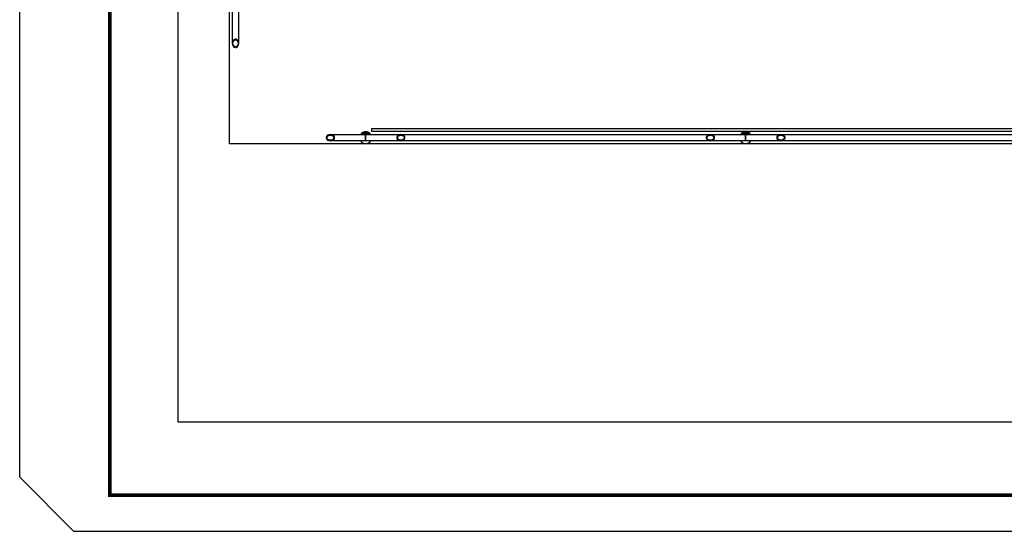
# Model space of a CAD drawing. Units: inches. Extents: x 5487 to 24233, y -16115 to 19251.
# Drawn here: x 17669 to 17689, y 19197 to 19208 of the extents above; entities that cross this region are included whole.
import ezdxf

# ---------------------------------------------------------------- set-up
doc = ezdxf.new("R2010")
doc.units = ezdxf.units.IN
doc.header["$MEASUREMENT"] = 0
doc.layers.add('G5-CARIMBO', color=7, linetype='Continuous')
doc.layers.add('G5-PLANTA', color=8, linetype='Continuous')
pattern_1 = [(135, (17821.82645, 19322.8995), (0.2514472, 0.2514472), []), (135, (17821.82645, 19323.2805), (0.2514472, 0.2514472), [])]

msp = doc.modelspace()

# ---------------------------------------------------------------- hatches: boundary and pattern name
at = {"layer": 'G5-PLANTA'}
h = msp.add_hatch(dxfattribs=at)
h.set_pattern_fill('FP1_1', color=256, scale=0.01, style=0, pattern_type=2)
h.set_pattern_definition(pattern_1)
edge = h.paths.add_edge_path(flags=0)
edge.add_spline(control_points=[(17673.04, 19207.393), (17673.04, 19207.389), (17673.04, 19207.382), (17673.042, 19207.373), (17673.043, 19207.367), (17673.045, 19207.36), (17673.047, 19207.354), (17673.05, 19207.348), (17673.053, 19207.342), (17673.056, 19207.336), (17673.06, 19207.331), (17673.064, 19207.326), (17673.068, 19207.322), (17673.071, 19207.319), (17673.075, 19207.316), (17673.08, 19207.313), (17673.085, 19207.311), (17673.089, 19207.309), (17673.092, 19207.308), (17673.095, 19207.307), (17673.099, 19207.306), (17673.105, 19207.306), (17673.11, 19207.306), (17673.115, 19207.307), (17673.119, 19207.308), (17673.124, 19207.31), (17673.13, 19207.313), (17673.135, 19207.316), (17673.138, 19207.319), (17673.141, 19207.321), (17673.143, 19207.323), (17673.146, 19207.327), (17673.15, 19207.331), (17673.153, 19207.336), (17673.157, 19207.342), (17673.16, 19207.348), (17673.162, 19207.354), (17673.165, 19207.36), (17673.166, 19207.367), (17673.168, 19207.373), (17673.169, 19207.382), (17673.17, 19207.389), (17673.17, 19207.393)], knot_values=[0, 0, 0, 0, 1.344086, 2.007151, 2.667127, 3.33095, 3.999204, 4.66549, 5.324574, 5.986567, 6.655853, 7.321567, 7.975548, 8.303037, 8.636827, 9.311814, 9.980232, 10.307178, 10.627468, 10.949059, 11.278701, 11.951474, 12.624246, 12.953889, 13.275479, 13.922213, 14.590632, 15.265618, 15.599408, 15.926897, 16.252189, 16.581134, 17.246848, 17.916134, 18.578127, 19.237211, 19.903497, 20.571751, 21.235574, 21.89555, 22.558615, 23.902701, 23.902701, 23.902701, 23.902701], degree=3, periodic=0)
edge.add_spline(control_points=[(17673.17, 19207.393), (17673.17, 19207.398), (17673.169, 19207.404), (17673.168, 19207.413), (17673.166, 19207.42), (17673.165, 19207.426), (17673.162, 19207.432), (17673.16, 19207.438), (17673.157, 19207.444), (17673.153, 19207.45), (17673.15, 19207.456), (17673.145, 19207.461), (17673.141, 19207.465), (17673.138, 19207.467), (17673.135, 19207.47), (17673.13, 19207.473), (17673.125, 19207.476), (17673.121, 19207.478), (17673.118, 19207.478), (17673.115, 19207.479), (17673.11, 19207.48), (17673.105, 19207.48), (17673.099, 19207.48), (17673.095, 19207.479), (17673.091, 19207.478), (17673.085, 19207.476), (17673.08, 19207.473), (17673.075, 19207.47), (17673.071, 19207.467), (17673.069, 19207.465), (17673.067, 19207.463), (17673.064, 19207.46), (17673.06, 19207.456), (17673.056, 19207.45), (17673.053, 19207.444), (17673.05, 19207.438), (17673.047, 19207.432), (17673.045, 19207.426), (17673.043, 19207.42), (17673.042, 19207.413), (17673.04, 19207.404), (17673.04, 19207.398), (17673.04, 19207.393)], knot_values=[0, 0, 0, 0, 1.344086, 2.007151, 2.667127, 3.33095, 3.999204, 4.66549, 5.324574, 5.986567, 6.655853, 7.321567, 7.975548, 8.303037, 8.636827, 9.311814, 9.980232, 10.307178, 10.627468, 10.949059, 11.278701, 11.951474, 12.624246, 12.953889, 13.275479, 13.922213, 14.590632, 15.265618, 15.599408, 15.926897, 16.252189, 16.581134, 17.246848, 17.916134, 18.578127, 19.237211, 19.903497, 20.571751, 21.235574, 21.89555, 22.558615, 23.902701, 23.902701, 23.902701, 23.902701], degree=3, periodic=0)
edge = h.paths.add_edge_path(flags=0)
edge.add_spline(control_points=[(17673.158, 19207.393), (17673.158, 19207.389), (17673.157, 19207.383), (17673.156, 19207.375), (17673.154, 19207.369), (17673.153, 19207.363), (17673.15, 19207.357), (17673.148, 19207.353), (17673.146, 19207.349), (17673.145, 19207.347), (17673.143, 19207.344), (17673.14, 19207.341), (17673.137, 19207.337), (17673.133, 19207.334), (17673.13, 19207.331), (17673.128, 19207.329), (17673.125, 19207.328), (17673.121, 19207.326), (17673.117, 19207.324), (17673.112, 19207.322), (17673.108, 19207.322), (17673.105, 19207.322), (17673.102, 19207.322), (17673.098, 19207.322), (17673.093, 19207.324), (17673.088, 19207.326), (17673.084, 19207.328), (17673.082, 19207.329), (17673.079, 19207.331), (17673.076, 19207.334), (17673.073, 19207.337), (17673.069, 19207.341), (17673.067, 19207.344), (17673.065, 19207.348), (17673.062, 19207.352), (17673.059, 19207.357), (17673.057, 19207.363), (17673.055, 19207.369), (17673.054, 19207.375), (17673.052, 19207.383), (17673.052, 19207.389), (17673.052, 19207.393)], knot_values=[0, 0, 0, 0, 1.239588, 1.848612, 2.45393, 3.064255, 3.680108, 4.293161, 4.596589, 4.897059, 5.198957, 5.505438, 6.123601, 6.73662, 7.037732, 7.333946, 7.633314, 7.941465, 8.568624, 9.187619, 9.487332, 9.778035, 10.068737, 10.368451, 10.987445, 11.614604, 11.922755, 12.222123, 12.518337, 12.819449, 13.432468, 14.050631, 14.357113, 14.65901, 15.262723, 15.875776, 16.491629, 17.101955, 17.707272, 18.316297, 19.555885, 19.555885, 19.555885, 19.555885], degree=3, periodic=0)
edge.add_spline(control_points=[(17673.052, 19207.393), (17673.052, 19207.397), (17673.052, 19207.404), (17673.054, 19207.412), (17673.055, 19207.417), (17673.057, 19207.423), (17673.059, 19207.429), (17673.061, 19207.434), (17673.063, 19207.437), (17673.065, 19207.44), (17673.067, 19207.442), (17673.069, 19207.445), (17673.073, 19207.449), (17673.076, 19207.453), (17673.079, 19207.455), (17673.082, 19207.457), (17673.084, 19207.459), (17673.088, 19207.461), (17673.093, 19207.463), (17673.098, 19207.464), (17673.102, 19207.465), (17673.105, 19207.465), (17673.108, 19207.465), (17673.112, 19207.464), (17673.117, 19207.463), (17673.121, 19207.461), (17673.125, 19207.459), (17673.128, 19207.457), (17673.13, 19207.455), (17673.133, 19207.453), (17673.137, 19207.449), (17673.14, 19207.445), (17673.143, 19207.442), (17673.145, 19207.439), (17673.148, 19207.434), (17673.15, 19207.429), (17673.153, 19207.423), (17673.154, 19207.417), (17673.156, 19207.412), (17673.157, 19207.404), (17673.158, 19207.397), (17673.158, 19207.393)], knot_values=[0, 0, 0, 0, 1.239588, 1.848612, 2.45393, 3.064255, 3.680108, 4.293161, 4.596589, 4.897059, 5.198957, 5.505438, 6.123601, 6.73662, 7.037732, 7.333946, 7.633314, 7.941465, 8.568624, 9.187619, 9.487332, 9.778035, 10.068737, 10.368451, 10.987445, 11.614604, 11.922755, 12.222123, 12.518337, 12.819449, 13.432468, 14.050631, 14.357113, 14.65901, 15.262723, 15.875776, 16.491629, 17.101955, 17.707272, 18.316297, 19.555885, 19.555885, 19.555885, 19.555885], degree=3, periodic=0)
h = msp.add_hatch(dxfattribs=at)
h.set_pattern_fill('FP1_1', color=256, scale=0.01, style=0, pattern_type=2)
h.set_pattern_definition(pattern_1)
edge = h.paths.add_edge_path(flags=0)
edge.add_spline(control_points=[(17675.078, 19205.495), (17675.074, 19205.495), (17675.067, 19205.494), (17675.059, 19205.493), (17675.052, 19205.491), (17675.046, 19205.49), (17675.039, 19205.487), (17675.033, 19205.485), (17675.027, 19205.482), (17675.022, 19205.478), (17675.016, 19205.475), (17675.011, 19205.47), (17675.007, 19205.466), (17675.004, 19205.463), (17675.002, 19205.46), (17674.998, 19205.455), (17674.996, 19205.45), (17674.994, 19205.446), (17674.993, 19205.443), (17674.992, 19205.44), (17674.992, 19205.435), (17674.991, 19205.43), (17674.992, 19205.424), (17674.992, 19205.42), (17674.993, 19205.416), (17674.995, 19205.41), (17674.998, 19205.405), (17675.002, 19205.4), (17675.004, 19205.396), (17675.006, 19205.394), (17675.009, 19205.391), (17675.012, 19205.388), (17675.016, 19205.385), (17675.022, 19205.381), (17675.027, 19205.378), (17675.033, 19205.375), (17675.039, 19205.372), (17675.046, 19205.37), (17675.052, 19205.368), (17675.059, 19205.367), (17675.067, 19205.365), (17675.074, 19205.365), (17675.078, 19205.365)], knot_values=[0, 0, 0, 0, 1.344086, 2.007151, 2.667127, 3.33095, 3.999204, 4.66549, 5.324574, 5.986567, 6.655853, 7.321567, 7.975548, 8.303037, 8.636827, 9.311814, 9.980232, 10.307178, 10.627468, 10.949059, 11.278701, 11.951474, 12.624246, 12.953889, 13.275479, 13.922213, 14.590632, 15.265618, 15.599408, 15.926897, 16.252189, 16.581134, 17.246848, 17.916134, 18.578127, 19.237211, 19.903497, 20.571751, 21.235574, 21.89555, 22.558615, 23.902701, 23.902701, 23.902701, 23.902701], degree=3, periodic=0)
edge.add_spline(control_points=[(17675.078, 19205.365), (17675.083, 19205.365), (17675.09, 19205.365), (17675.098, 19205.367), (17675.105, 19205.368), (17675.111, 19205.37), (17675.118, 19205.372), (17675.124, 19205.375), (17675.13, 19205.378), (17675.135, 19205.381), (17675.141, 19205.385), (17675.146, 19205.389), (17675.15, 19205.393), (17675.153, 19205.396), (17675.155, 19205.4), (17675.158, 19205.405), (17675.161, 19205.409), (17675.163, 19205.414), (17675.164, 19205.417), (17675.164, 19205.42), (17675.165, 19205.424), (17675.166, 19205.43), (17675.165, 19205.435), (17675.164, 19205.44), (17675.164, 19205.444), (17675.162, 19205.449), (17675.158, 19205.455), (17675.155, 19205.46), (17675.153, 19205.463), (17675.15, 19205.466), (17675.148, 19205.468), (17675.145, 19205.471), (17675.141, 19205.475), (17675.135, 19205.478), (17675.13, 19205.482), (17675.124, 19205.485), (17675.118, 19205.487), (17675.111, 19205.49), (17675.105, 19205.491), (17675.098, 19205.493), (17675.09, 19205.494), (17675.083, 19205.495), (17675.078, 19205.495)], knot_values=[0, 0, 0, 0, 1.344086, 2.007151, 2.667127, 3.33095, 3.999204, 4.66549, 5.324574, 5.986567, 6.655853, 7.321567, 7.975548, 8.303037, 8.636827, 9.311814, 9.980232, 10.307178, 10.627468, 10.949059, 11.278701, 11.951474, 12.624246, 12.953889, 13.275479, 13.922213, 14.590632, 15.265618, 15.599408, 15.926897, 16.252189, 16.581134, 17.246848, 17.916134, 18.578127, 19.237211, 19.903497, 20.571751, 21.235574, 21.89555, 22.558615, 23.902701, 23.902701, 23.902701, 23.902701], degree=3, periodic=0)
edge = h.paths.add_edge_path(flags=0)
edge.add_spline(control_points=[(17675.078, 19205.377), (17675.074, 19205.377), (17675.068, 19205.377), (17675.06, 19205.379), (17675.054, 19205.38), (17675.048, 19205.382), (17675.043, 19205.384), (17675.038, 19205.386), (17675.035, 19205.388), (17675.032, 19205.39), (17675.03, 19205.392), (17675.026, 19205.394), (17675.022, 19205.398), (17675.019, 19205.401), (17675.016, 19205.404), (17675.015, 19205.407), (17675.013, 19205.409), (17675.011, 19205.413), (17675.009, 19205.418), (17675.008, 19205.423), (17675.007, 19205.427), (17675.007, 19205.43), (17675.007, 19205.433), (17675.008, 19205.437), (17675.009, 19205.442), (17675.011, 19205.446), (17675.013, 19205.45), (17675.015, 19205.453), (17675.016, 19205.455), (17675.019, 19205.458), (17675.022, 19205.462), (17675.026, 19205.465), (17675.03, 19205.468), (17675.033, 19205.47), (17675.037, 19205.473), (17675.043, 19205.475), (17675.048, 19205.478), (17675.054, 19205.479), (17675.06, 19205.481), (17675.068, 19205.482), (17675.074, 19205.483), (17675.078, 19205.483)], knot_values=[0, 0, 0, 0, 1.239588, 1.848612, 2.45393, 3.064255, 3.680108, 4.293161, 4.596589, 4.897059, 5.198957, 5.505438, 6.123601, 6.73662, 7.037732, 7.333946, 7.633314, 7.941465, 8.568624, 9.187619, 9.487332, 9.778035, 10.068737, 10.368451, 10.987445, 11.614604, 11.922755, 12.222123, 12.518337, 12.819449, 13.432468, 14.050631, 14.357113, 14.65901, 15.262723, 15.875776, 16.491629, 17.101955, 17.707272, 18.316297, 19.555885, 19.555885, 19.555885, 19.555885], degree=3, periodic=0)
edge.add_spline(control_points=[(17675.078, 19205.483), (17675.083, 19205.483), (17675.089, 19205.482), (17675.097, 19205.481), (17675.103, 19205.479), (17675.109, 19205.478), (17675.114, 19205.475), (17675.119, 19205.473), (17675.122, 19205.471), (17675.125, 19205.469), (17675.127, 19205.468), (17675.131, 19205.465), (17675.135, 19205.462), (17675.138, 19205.458), (17675.141, 19205.455), (17675.142, 19205.453), (17675.144, 19205.45), (17675.146, 19205.446), (17675.148, 19205.442), (17675.149, 19205.437), (17675.15, 19205.433), (17675.15, 19205.43), (17675.15, 19205.427), (17675.149, 19205.423), (17675.148, 19205.418), (17675.146, 19205.413), (17675.144, 19205.409), (17675.142, 19205.407), (17675.141, 19205.404), (17675.138, 19205.401), (17675.135, 19205.398), (17675.131, 19205.394), (17675.127, 19205.392), (17675.124, 19205.389), (17675.12, 19205.387), (17675.114, 19205.384), (17675.109, 19205.382), (17675.103, 19205.38), (17675.097, 19205.379), (17675.089, 19205.377), (17675.083, 19205.377), (17675.078, 19205.377)], knot_values=[0, 0, 0, 0, 1.239588, 1.848612, 2.45393, 3.064255, 3.680108, 4.293161, 4.596589, 4.897059, 5.198957, 5.505438, 6.123601, 6.73662, 7.037732, 7.333946, 7.633314, 7.941465, 8.568624, 9.187619, 9.487332, 9.778035, 10.068737, 10.368451, 10.987445, 11.614604, 11.922755, 12.222123, 12.518337, 12.819449, 13.432468, 14.050631, 14.357113, 14.65901, 15.262723, 15.875776, 16.491629, 17.101955, 17.707272, 18.316297, 19.555885, 19.555885, 19.555885, 19.555885], degree=3, periodic=0)
h = msp.add_hatch(color=256, dxfattribs=at)
edge = h.paths.add_edge_path(flags=0)
edge.add_spline(control_points=[(17675.812, 19205.555), (17675.817, 19205.555), (17675.828, 19205.553), (17675.843, 19205.55), (17675.856, 19205.546), (17675.865, 19205.541), (17675.872, 19205.538), (17675.879, 19205.534), (17675.887, 19205.528), (17675.897, 19205.519), (17675.908, 19205.508), (17675.914, 19205.499), (17675.917, 19205.495)], knot_values=[0, 0, 0, 0, 1.603068, 3.176444, 4.753064, 5.542462, 6.325758, 7.108297, 7.895554, 9.464062, 11.023899, 12.607724, 12.607724, 12.607724, 12.607724], degree=3, periodic=0)
edge.add_line((17675.917, 19205.495), (17675.812, 19205.495))
edge.add_line((17675.812, 19205.495), (17675.8, 19205.495))
edge.add_line((17675.8, 19205.495), (17675.706, 19205.495))
edge.add_spline(control_points=[(17675.706, 19205.495), (17675.709, 19205.499), (17675.715, 19205.508), (17675.726, 19205.519), (17675.736, 19205.528), (17675.745, 19205.534), (17675.751, 19205.538), (17675.758, 19205.541), (17675.768, 19205.546), (17675.78, 19205.55), (17675.796, 19205.553), (17675.806, 19205.555), (17675.812, 19205.555)], knot_values=[0, 0, 0, 0, 1.583825, 3.143663, 4.712171, 5.499427, 6.281967, 7.065262, 7.85466, 9.43128, 11.004656, 12.607724, 12.607724, 12.607724, 12.607724], degree=3, periodic=0)
h = msp.add_hatch(color=256, dxfattribs=at)
edge = h.paths.add_edge_path(flags=0)
edge.add_spline(control_points=[(17683.719, 19205.555), (17683.724, 19205.555), (17683.735, 19205.553), (17683.75, 19205.55), (17683.762, 19205.546), (17683.772, 19205.541), (17683.779, 19205.538), (17683.786, 19205.534), (17683.794, 19205.528), (17683.804, 19205.519), (17683.815, 19205.508), (17683.821, 19205.499), (17683.824, 19205.495)], knot_values=[0, 0, 0, 0, 1.603068, 3.176444, 4.753064, 5.542462, 6.325758, 7.108297, 7.895554, 9.464062, 11.023899, 12.607724, 12.607724, 12.607724, 12.607724], degree=3, periodic=0)
edge.add_line((17683.824, 19205.495), (17683.719, 19205.495))
edge.add_line((17683.719, 19205.495), (17683.613, 19205.495))
edge.add_spline(control_points=[(17683.613, 19205.495), (17683.616, 19205.499), (17683.622, 19205.508), (17683.633, 19205.519), (17683.643, 19205.528), (17683.652, 19205.534), (17683.658, 19205.538), (17683.665, 19205.541), (17683.675, 19205.546), (17683.687, 19205.55), (17683.703, 19205.553), (17683.713, 19205.555), (17683.719, 19205.555)], knot_values=[0, 0, 0, 0, 1.583825, 3.143663, 4.712171, 5.499427, 6.281967, 7.065262, 7.85466, 9.43128, 11.004656, 12.607724, 12.607724, 12.607724, 12.607724], degree=3, periodic=0)

# ---------------------------------------------------------------- linework, layer by layer
at = {"color": 1}
msp.add_lwpolyline([(17671.91, 19228.234), (17780.624, 19228.234), (17780.624, 19199.509), (17671.91, 19199.509)], close=True, dxfattribs=at)
at = {"layer": 'G5-CARIMBO'}
msp.add_lwpolyline([(17668.614, 19218.389), (17669.739, 19219.514), (17669.739, 19251.386), (17795.903, 19251.386), (17795.903, 19197.239), (17669.739, 19197.239), (17668.614, 19198.364), (17668.614, 19218.389)], dxfattribs=at)
at = {"layer": 'G5-CARIMBO', "const_width": 0.075}
msp.add_lwpolyline([(17670.489, 19197.989), (17795.153, 19197.989), (17795.153, 19250.636), (17670.489, 19250.636)], close=True, dxfattribs=at)
at = {"layer": 'G5-PLANTA'}
for p, q in [((17672.98, 19205.305), (17672.98, 19217.238)), ((17673.04, 19207.393), (17673.04, 19208.126)), ((17673.17, 19208.126), (17673.17, 19207.393)), ((17675.937, 19205.624), (17675.937, 19205.564)), ((17675.937, 19205.624), (17723.178, 19205.624)), ((17675.078, 19205.495), (17675.8, 19205.495)), ((17675.8, 19205.495), (17675.812, 19205.495)), ((17675.812, 19205.495), (17676.545, 19205.495)), ((17675.937, 19205.564), (17723.178, 19205.564)), ((17676.545, 19205.495), (17682.985, 19205.495)), ((17682.985, 19205.495), (17683.719, 19205.495)), ((17683.719, 19205.495), (17684.452, 19205.495)), ((17684.452, 19205.495), (17690.892, 19205.495)), ((17723.388, 19205.305), (17672.98, 19205.305)), ((17675.8, 19205.365), (17675.078, 19205.365)), ((17675.812, 19205.365), (17675.8, 19205.365)), ((17676.545, 19205.365), (17675.812, 19205.365)), ((17682.985, 19205.365), (17676.545, 19205.365)), ((17683.719, 19205.365), (17682.985, 19205.365)), ((17684.452, 19205.365), (17683.719, 19205.365)), ((17690.892, 19205.365), (17684.452, 19205.365))]:
    msp.add_line(p, q, dxfattribs=at)
for points in [[(17673.17, 19207.393), (17673.166, 19207.423), (17673.155, 19207.449), (17673.137, 19207.469), (17673.116, 19207.479), (17673.094, 19207.479), (17673.072, 19207.469), (17673.055, 19207.449), (17673.044, 19207.423), (17673.04, 19207.393)], [(17673.052, 19207.393), (17673.056, 19207.421), (17673.067, 19207.444), (17673.084, 19207.459), (17673.105, 19207.465), (17673.125, 19207.459), (17673.142, 19207.444), (17673.154, 19207.421), (17673.158, 19207.393)], [(17673.04, 19207.393), (17673.044, 19207.363), (17673.055, 19207.337), (17673.072, 19207.317), (17673.094, 19207.307), (17673.116, 19207.307), (17673.137, 19207.317), (17673.155, 19207.337), (17673.166, 19207.363), (17673.17, 19207.393)], [(17673.158, 19207.393), (17673.154, 19207.366), (17673.142, 19207.343), (17673.125, 19207.327), (17673.105, 19207.322), (17673.084, 19207.327), (17673.067, 19207.343), (17673.056, 19207.366), (17673.052, 19207.393)], [(17675.078, 19205.495), (17675.049, 19205.491), (17675.022, 19205.48), (17675.003, 19205.462), (17674.992, 19205.441), (17674.992, 19205.418), (17675.003, 19205.397), (17675.022, 19205.38), (17675.049, 19205.369), (17675.078, 19205.365)], [(17675.078, 19205.377), (17675.051, 19205.381), (17675.028, 19205.392), (17675.012, 19205.409), (17675.007, 19205.43), (17675.012, 19205.45), (17675.028, 19205.467), (17675.051, 19205.479), (17675.078, 19205.483)], [(17675.078, 19205.365), (17675.108, 19205.369), (17675.135, 19205.38), (17675.154, 19205.397), (17675.165, 19205.418), (17675.165, 19205.441), (17675.154, 19205.462), (17675.135, 19205.48), (17675.108, 19205.491), (17675.078, 19205.495)], [(17675.078, 19205.483), (17675.106, 19205.479), (17675.129, 19205.467), (17675.145, 19205.45), (17675.15, 19205.43), (17675.145, 19205.409), (17675.129, 19205.392), (17675.106, 19205.381), (17675.078, 19205.377)], [(17675.812, 19205.495), (17675.812, 19205.491), (17675.812, 19205.48), (17675.812, 19205.462), (17675.812, 19205.441), (17675.812, 19205.418), (17675.812, 19205.397), (17675.812, 19205.38), (17675.812, 19205.369), (17675.812, 19205.365)], [(17675.812, 19205.365), (17675.812, 19205.369), (17675.812, 19205.38), (17675.812, 19205.397), (17675.812, 19205.418), (17675.812, 19205.441), (17675.812, 19205.462), (17675.812, 19205.48), (17675.812, 19205.491), (17675.812, 19205.495)], [(17676.545, 19205.495), (17676.515, 19205.491), (17676.489, 19205.48), (17676.469, 19205.462), (17676.459, 19205.441), (17676.459, 19205.418), (17676.469, 19205.397), (17676.489, 19205.38), (17676.515, 19205.369), (17676.545, 19205.365)], [(17676.545, 19205.377), (17676.518, 19205.381), (17676.494, 19205.392), (17676.479, 19205.409), (17676.473, 19205.43), (17676.479, 19205.45), (17676.494, 19205.467), (17676.518, 19205.479), (17676.545, 19205.483)], [(17676.545, 19205.365), (17676.575, 19205.369), (17676.601, 19205.38), (17676.621, 19205.397), (17676.631, 19205.418), (17676.631, 19205.441), (17676.621, 19205.462), (17676.601, 19205.48), (17676.575, 19205.491), (17676.545, 19205.495)], [(17676.545, 19205.483), (17676.572, 19205.479), (17676.596, 19205.467), (17676.611, 19205.45), (17676.617, 19205.43), (17676.611, 19205.409), (17676.596, 19205.392), (17676.572, 19205.381), (17676.545, 19205.377)], [(17682.985, 19205.495), (17682.955, 19205.491), (17682.929, 19205.48), (17682.91, 19205.462), (17682.899, 19205.441), (17682.899, 19205.418), (17682.91, 19205.397), (17682.929, 19205.38), (17682.955, 19205.369), (17682.985, 19205.365)], [(17682.985, 19205.377), (17682.958, 19205.381), (17682.935, 19205.392), (17682.919, 19205.409), (17682.914, 19205.43), (17682.919, 19205.45), (17682.935, 19205.467), (17682.958, 19205.479), (17682.985, 19205.483)], [(17682.985, 19205.365), (17683.015, 19205.369), (17683.042, 19205.38), (17683.061, 19205.397), (17683.072, 19205.418), (17683.072, 19205.441), (17683.061, 19205.462), (17683.042, 19205.48), (17683.015, 19205.491), (17682.985, 19205.495)], [(17682.985, 19205.483), (17683.013, 19205.479), (17683.036, 19205.467), (17683.052, 19205.45), (17683.057, 19205.43), (17683.052, 19205.409), (17683.036, 19205.392), (17683.013, 19205.381), (17682.985, 19205.377)], [(17683.719, 19205.495), (17683.719, 19205.491), (17683.719, 19205.48), (17683.719, 19205.462), (17683.719, 19205.441), (17683.719, 19205.418), (17683.719, 19205.397), (17683.719, 19205.38), (17683.719, 19205.369), (17683.719, 19205.365)], [(17683.719, 19205.365), (17683.719, 19205.369), (17683.719, 19205.38), (17683.719, 19205.397), (17683.719, 19205.418), (17683.719, 19205.441), (17683.719, 19205.462), (17683.719, 19205.48), (17683.719, 19205.491), (17683.719, 19205.495)], [(17684.452, 19205.495), (17684.422, 19205.491), (17684.396, 19205.48), (17684.376, 19205.462), (17684.366, 19205.441), (17684.366, 19205.418), (17684.376, 19205.397), (17684.396, 19205.38), (17684.422, 19205.369), (17684.452, 19205.365)], [(17684.452, 19205.377), (17684.424, 19205.381), (17684.401, 19205.392), (17684.386, 19205.409), (17684.38, 19205.43), (17684.386, 19205.45), (17684.401, 19205.467), (17684.424, 19205.479), (17684.452, 19205.483)], [(17684.452, 19205.365), (17684.482, 19205.369), (17684.508, 19205.38), (17684.528, 19205.397), (17684.538, 19205.418), (17684.538, 19205.441), (17684.528, 19205.462), (17684.508, 19205.48), (17684.482, 19205.491), (17684.452, 19205.495)], [(17684.452, 19205.483), (17684.479, 19205.479), (17684.502, 19205.467), (17684.518, 19205.45), (17684.523, 19205.43), (17684.518, 19205.409), (17684.502, 19205.392), (17684.479, 19205.381), (17684.452, 19205.377)]]:
    msp.add_lwpolyline(points, dxfattribs=at)
for centre, start, end in [((17675.812, 19205.43), 90, 148.3628), ((17675.812, 19205.43), 31.6372, 90), ((17683.719, 19205.43), 90, 148.3628), ((17683.719, 19205.43), 31.6372, 90), ((17675.812, 19205.43), 211.644, 328.3628), ((17683.719, 19205.43), 211.644, 328.3628)]:
    msp.add_arc(centre, 0.125, start, end, dxfattribs=at)

doc.saveas('drawing.dxf')
